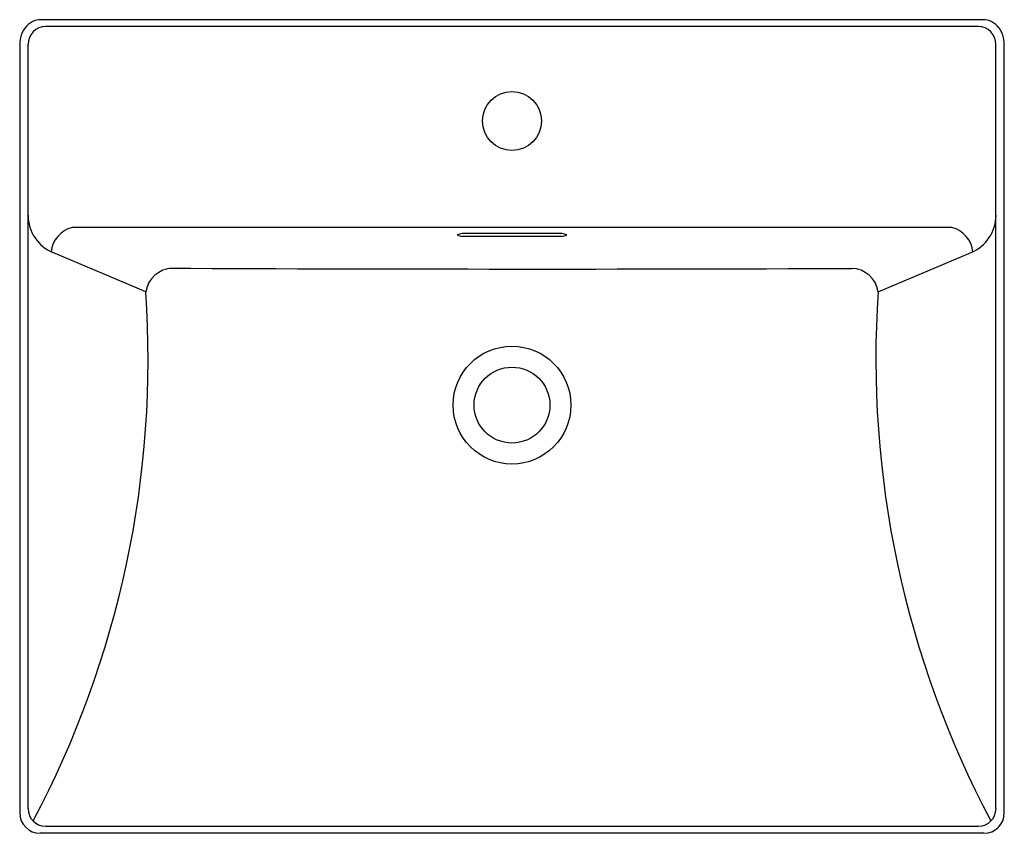
# Model space of a CAD drawing. Units: inches. Extents: x 4231.2 to 4254.2, y 127.9 to 146.9.
import ezdxf

# ---------------------------------------------------------------- set-up
doc = ezdxf.new("R2010")
doc.units = ezdxf.units.IN
doc.header["$LTSCALE"] = 0.64311
doc.header["$MEASUREMENT"] = 0
doc.header["$PDSIZE"] = 0.3125
doc.layers.get('0').update_dxf_attribs({"color": 255, "linetype": 'CONTINUOUS'})
doc.layers.get('Defpoints').update_dxf_attribs({"linetype": 'CONTINUOUS'})
doc.styles.get("Standard").update_dxf_attribs({"font": 'txt', "width": 0.8})

msp = doc.modelspace()

# ---------------------------------------------------------------- linework, layer by layer
for p, q in [((4253.745, 146.9), (4231.749, 146.9)), ((4253.634, 146.741), (4231.86, 146.741)), ((4231.248, 146.31), (4231.248, 128.369)), ((4231.443, 128.468), (4231.443, 146.323)), ((4254.051, 128.468), (4254.051, 146.323)), ((4254.246, 128.369), (4254.246, 146.31)), ((4253.022, 142.046), (4232.472, 142.046)), ((4243.909, 141.903), (4241.586, 141.903)), ((4243.909, 141.838), (4241.586, 141.838)), ((4234.195, 140.543), (4232.021, 141.461)), ((4251.3, 140.543), (4253.474, 141.461)), ((4253.77, 127.892), (4231.725, 127.892)), ((4231.849, 128.063), (4253.646, 128.063))]:
    msp.add_line(p, q)
for centre, radius in [((4242.747, 144.534), 0.689), ((4242.747, 137.896), 1.376), ((4242.747, 137.896), 0.886)]:
    msp.add_circle(centre, radius)
for centre, radius, start, end in [((4231.749, 146.433), 0.467, 90, 143.6377), ((4231.86, 146.323), 0.417, 90, 180), ((4253.634, 146.323), 0.417, 360, 90), ((4253.745, 146.433), 0.467, 36.3623, 90), ((4231.869, 146.345), 0.616, 143.6377, 167.9512), ((4253.626, 146.345), 0.616, 12.0488, 36.3623), ((4232.105, 146.296), 0.857, 168.0785, 179.0693), ((4253.392, 146.297), 0.854, 0.9041, 11.9304), ((4232.389, 142.332), 0.946, 180, 247.1031), ((4253.106, 142.332), 0.946, 292.8969, 360), ((4232.644, 141.402), 0.667, 104.9798, 173.4664), ((4241.599, 141.623), 0.28, 92.6637, 117.921), ((4243.896, 141.623), 0.28, 62.079, 87.3363), ((4252.85, 141.402), 0.667, 6.5336, 75.0202), ((4241.662, 142.35), 0.518, 247.9219, 261.4925), ((4243.832, 142.35), 0.518, 278.5075, 292.0781), ((4234.834, 140.444), 0.647, 91.6606, 171.1547), ((4243.255, 2002.846), 1861.771, 269.738274, 270.228492), ((4250.66, 140.444), 0.647, 8.8453, 88.3394), ((4211.21, 138.977), 23.038, 332.0556, 3.8968), ((4274.285, 138.978), 23.039, 176.1038, 207.9438), ((4231.725, 128.369), 0.476, 180, 270), ((4231.849, 128.468), 0.406, 180, 270), ((4253.646, 128.468), 0.406, 270, 0), ((4253.77, 128.369), 0.476, 270, 360)]:
    msp.add_arc(centre, radius, start, end)
at = {"layer": 'Defpoints'}
msp.add_point((4242.747, 144.534), dxfattribs=at)

# ---------------------------------------------------------------- texts
for tag, p, s in [('MODELNUMBER', (4242.741, 137.332), 'K-21059-1'), ('TRADENAME', (4242.741, 137.331), ''), ('PRODUCT', (4242.741, 137.329), 'BATHROOM SINK')]:
    msp.add_attdef(tag, p, s, height=0.001, dxfattribs=at)

doc.saveas('drawing.dxf')
